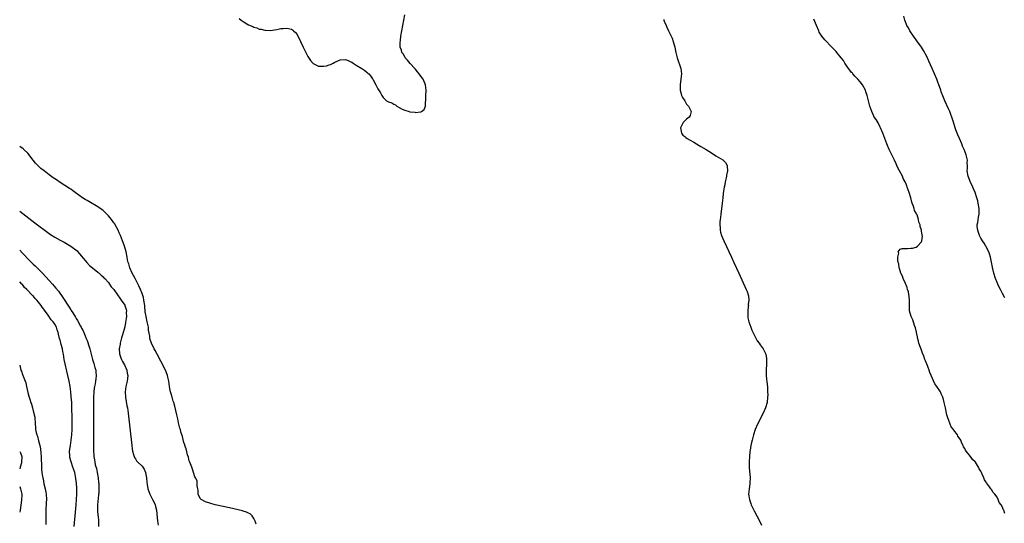
# Model space of a CAD drawing. Units: inches. Extents: x 2580000 to 2583000, y 1545000 to 1548000.
# Drawn here: x 2580000 to 2580366, y 1546744 to 1546931 of the extents above; entities that cross this region are included whole.
import ezdxf

# ---------------------------------------------------------------- set-up
doc = ezdxf.new("R2010")
doc.units = ezdxf.units.IN
doc.header["$MEASUREMENT"] = 0
doc.layers.add('LD25801545_10ft', color=92, linetype='Continuous')

msp = doc.modelspace()

# ---------------------------------------------------------------- linework, layer by layer
at = {"layer": 'LD25801545_10ft'}
for points, elevation in [([(2580081.53, 1546931.53), (2580082.22, 1546931), (2580083, 1546930.44), (2580084.38, 1546929.62), (2580085, 1546929.29), (2580086.58, 1546928.58), (2580087, 1546928.34), (2580088.1, 1546928.1), (2580089, 1546927.67), (2580089.63, 1546927.63), (2580091, 1546927.27), (2580091.29, 1546927.29), (2580093, 1546927.18), (2580095.51, 1546927.51), (2580097, 1546927.86), (2580097.88, 1546927.88), (2580099, 1546928.03), (2580099.86, 1546927.86), (2580101, 1546927.57), (2580101.37, 1546927.37), (2580101.74, 1546927), (2580102.44, 1546926.44), (2580103, 1546925.69), (2580103.37, 1546925), (2580103.96, 1546923.96), (2580104.32, 1546923), (2580105.28, 1546921), (2580107, 1546917.51), (2580107.96, 1546915.96), (2580109, 1546914.87), (2580109.22, 1546914.78), (2580111, 1546913.92), (2580113, 1546913.84), (2580113.96, 1546914.04), (2580115, 1546914.36), (2580115.47, 1546914.53), (2580116.42, 1546915), (2580117, 1546915.31), (2580119, 1546916.23), (2580121, 1546916.4), (2580121.99, 1546915.99), (2580123, 1546915.54), (2580123.34, 1546915.34), (2580123.82, 1546915), (2580125, 1546914.24), (2580127.11, 1546913), (2580128.25, 1546912.25), (2580129, 1546911.57), (2580129.34, 1546911.34), (2580129.64, 1546911), (2580130.26, 1546910.26), (2580131, 1546909.22), (2580131.17, 1546909), (2580132.27, 1546907), (2580133, 1546905.49), (2580133.96, 1546903.96), (2580134.49, 1546903), (2580135, 1546902.29), (2580136.26, 1546901), (2580137, 1546900.64), (2580138.25, 1546900.25), (2580139, 1546899.72), (2580139.57, 1546899.57), (2580140.13, 1546899), (2580141, 1546898.58), (2580142.04, 1546897.96), (2580143, 1546897.55), (2580144.62, 1546897), (2580144.93, 1546896.93), (2580145, 1546896.89), (2580146.82, 1546896.82), (2580147, 1546896.71), (2580148.93, 1546896.93), (2580149, 1546896.9), (2580149.21, 1546897), (2580150.24, 1546897.76), (2580150.69, 1546899), (2580150.73, 1546900.73), (2580150.8, 1546901), (2580150.83, 1546902.83), (2580150.94, 1546905), (2580150.74, 1546907), (2580149.87, 1546909), (2580149, 1546910.17), (2580148.42, 1546911), (2580147.75, 1546911.75), (2580146.85, 1546912.85), (2580146.76, 1546913), (2580145, 1546914.92), (2580144.08, 1546916.08), (2580143.21, 1546917), (2580143, 1546917.35), (2580142.41, 1546918.41), (2580141.95, 1546919), (2580141.84, 1546919.84), (2580141.37, 1546921), (2580141.32, 1546922.68), (2580141.44, 1546923.44), (2580141.59, 1546925), (2580141.89, 1546927), (2580142.3, 1546929), (2580142.68, 1546931), (2580143.07, 1546933)], 6920), ([(2580239.21, 1546931.21), (2580239.26, 1546931), (2580239.41, 1546930.59), (2580240.13, 1546929), (2580240.42, 1546928.42), (2580240.98, 1546927), (2580242, 1546925), (2580242.32, 1546924.32), (2580242.78, 1546923), (2580243.31, 1546921), (2580243.61, 1546919.61), (2580243.71, 1546919), (2580244.21, 1546917), (2580245.58, 1546913), (2580245.81, 1546911), (2580245.62, 1546909), (2580245.34, 1546907), (2580245.31, 1546905), (2580245.63, 1546903.63), (2580245.84, 1546903), (2580246.2, 1546902.2), (2580247.04, 1546901), (2580247.72, 1546899.72), (2580248.43, 1546899), (2580249, 1546897.79), (2580249.4, 1546897), (2580249, 1546895.62), (2580248.66, 1546895), (2580247.73, 1546894.27), (2580247, 1546893.65), (2580246.45, 1546893), (2580245.47, 1546891), (2580245.6, 1546890.4), (2580245.78, 1546889), (2580246.32, 1546888.32), (2580247, 1546887.77), (2580247.41, 1546887.41), (2580247.94, 1546887), (2580249, 1546886.43), (2580250.36, 1546885.64), (2580252.41, 1546884.41), (2580253, 1546884.08), (2580255, 1546882.9), (2580257, 1546881.66), (2580258.62, 1546880.62), (2580261.11, 1546879.11), (2580261.25, 1546879), (2580262.16, 1546878.16), (2580262.74, 1546877), (2580262.8, 1546876.8), (2580262.85, 1546875), (2580262.54, 1546873.46), (2580262.51, 1546873), (2580262.39, 1546872.39), (2580262.07, 1546871), (2580261.86, 1546869.86), (2580261.67, 1546869), (2580261.47, 1546867.47), (2580261.34, 1546866.66), (2580261.17, 1546865), (2580260.93, 1546863), (2580260.37, 1546859), (2580260.24, 1546857.76), (2580260.13, 1546857), (2580260.04, 1546856.04), (2580260, 1546855), (2580260.13, 1546853.87), (2580260.12, 1546853), (2580260.25, 1546852.25), (2580260.63, 1546851), (2580261, 1546850.1), (2580261.49, 1546849), (2580264.37, 1546843), (2580265.31, 1546841), (2580267.15, 1546837), (2580269.87, 1546831), (2580270.2, 1546830.2), (2580270.58, 1546829), (2580270.67, 1546828.67), (2580270.82, 1546827), (2580270.63, 1546825.37), (2580270.64, 1546825), (2580270.62, 1546824.62), (2580270.43, 1546823), (2580270.42, 1546822.42), (2580270.44, 1546821), (2580270.5, 1546820.5), (2580270.81, 1546819), (2580271.51, 1546817), (2580271.93, 1546815.93), (2580273, 1546813.59), (2580273.95, 1546811.95), (2580274.62, 1546811), (2580275, 1546810.44), (2580276.11, 1546809), (2580276.44, 1546808.44), (2580277.09, 1546807), (2580277.37, 1546805.37), (2580277.39, 1546805), (2580277.36, 1546803.36), (2580277.24, 1546801), (2580277.26, 1546799.26), (2580277.42, 1546797.42), (2580277.5, 1546797), (2580277.63, 1546795.63), (2580277.71, 1546795), (2580277.71, 1546794.29), (2580277.79, 1546793), (2580277.83, 1546791.83), (2580277.81, 1546791), (2580277.63, 1546789), (2580277.05, 1546787), (2580276.12, 1546785), (2580274, 1546781), (2580273.16, 1546779), (2580272.58, 1546777), (2580272.07, 1546775), (2580271.83, 1546774.17), (2580271.57, 1546773), (2580271.27, 1546771.27), (2580271.18, 1546770.82), (2580271.01, 1546769), (2580270.91, 1546767), (2580270.93, 1546764.93), (2580271.3, 1546761), (2580271.22, 1546759.22), (2580271.24, 1546759), (2580271.22, 1546758.78), (2580270.92, 1546757), (2580270.76, 1546755), (2580271.01, 1546753), (2580271.51, 1546751.51), (2580271.73, 1546751), (2580272.83, 1546748.83), (2580273.82, 1546747), (2580274.61, 1546745.39), (2580275.49, 1546743.49)], 6930), ([(2580365.85, 1546747.85), (2580365.54, 1546749), (2580365.31, 1546749.31), (2580365, 1546750.18), (2580364.54, 1546751), (2580363.84, 1546751.84), (2580363.46, 1546753), (2580363, 1546753.82), (2580362.2, 1546755), (2580361.62, 1546755.62), (2580361, 1546756.74), (2580360.84, 1546756.84), (2580360.77, 1546757), (2580360.26, 1546757.74), (2580359.15, 1546759.15), (2580359, 1546759.49), (2580358.33, 1546760.33), (2580358.16, 1546761), (2580357.55, 1546762.45), (2580357.26, 1546763), (2580357.16, 1546763.16), (2580357, 1546763.52), (2580356.36, 1546764.36), (2580356.14, 1546765), (2580355, 1546766.81), (2580354.87, 1546767), (2580353.88, 1546767.88), (2580353.2, 1546769), (2580351.53, 1546771), (2580351.31, 1546771.31), (2580351, 1546771.97), (2580350.54, 1546772.54), (2580350.41, 1546773), (2580349.92, 1546773.92), (2580349.53, 1546775), (2580349, 1546775.93), (2580348.51, 1546776.51), (2580348.28, 1546777), (2580347, 1546778.77), (2580346.83, 1546779), (2580346.01, 1546780.01), (2580345.61, 1546781), (2580345, 1546782.69), (2580344.87, 1546783), (2580344.42, 1546784.42), (2580344.3, 1546785), (2580343.83, 1546787), (2580343.4, 1546789), (2580343, 1546790.63), (2580342.89, 1546791), (2580342.27, 1546792.27), (2580342, 1546793), (2580340.71, 1546795), (2580339.97, 1546795.97), (2580338.55, 1546799), (2580338.11, 1546800.11), (2580337.79, 1546801), (2580337.04, 1546803.04), (2580336.44, 1546804.44), (2580336.23, 1546805), (2580335.77, 1546806.23), (2580335.37, 1546807.37), (2580334.78, 1546808.78), (2580334.58, 1546809.42), (2580334.01, 1546811), (2580333.8, 1546811.8), (2580333.5, 1546813), (2580333.45, 1546813.45), (2580333.12, 1546815), (2580333.11, 1546815.11), (2580332.74, 1546816.74), (2580332.4, 1546817.6), (2580331.7, 1546819.7), (2580331.06, 1546821), (2580330.53, 1546823), (2580330.5, 1546824.5), (2580330.46, 1546825.54), (2580330.49, 1546827), (2580330.36, 1546828.36), (2580330.07, 1546830.07), (2580329.79, 1546831), (2580329.66, 1546831.66), (2580329, 1546833.17), (2580328.17, 1546835), (2580327.9, 1546835.9), (2580327.31, 1546837), (2580327, 1546837.9), (2580326.77, 1546838.77), (2580326.69, 1546839), (2580326.51, 1546840.51), (2580326.35, 1546841), (2580326.13, 1546841.87), (2580326.16, 1546843), (2580326.52, 1546844.52), (2580326.35, 1546845), (2580327, 1546845.93), (2580327.82, 1546846.18), (2580329, 1546846.21), (2580329.8, 1546846.2), (2580331, 1546846.27), (2580331.66, 1546846.34), (2580333, 1546846.69), (2580333.5, 1546847), (2580335, 1546848.69), (2580335.09, 1546849), (2580335.27, 1546850.73), (2580335.21, 1546851), (2580335.15, 1546851.15), (2580335, 1546852.8), (2580334.96, 1546852.96), (2580334.97, 1546853), (2580334.41, 1546854.41), (2580334.43, 1546855), (2580333.96, 1546855.96), (2580333.86, 1546857), (2580333.29, 1546858.71), (2580333.15, 1546859), (2580333.09, 1546859.09), (2580333, 1546859.34), (2580332.34, 1546860.34), (2580332.22, 1546861), (2580331.89, 1546862.11), (2580331.5, 1546863), (2580331.37, 1546863.37), (2580330.95, 1546865.05), (2580330.36, 1546867), (2580329.99, 1546867.99), (2580329.69, 1546869), (2580329.48, 1546869.48), (2580329, 1546870.7), (2580328.87, 1546871), (2580328.2, 1546872.2), (2580327.84, 1546873), (2580326.77, 1546875), (2580326.17, 1546876.17), (2580325.85, 1546877), (2580325.58, 1546877.58), (2580324.96, 1546879), (2580324.28, 1546880.28), (2580323.96, 1546881), (2580322.98, 1546883), (2580322.38, 1546884.38), (2580322.13, 1546885), (2580320.56, 1546889), (2580319.74, 1546891), (2580319.52, 1546891.52), (2580318.81, 1546892.81), (2580318.07, 1546894.07), (2580317.43, 1546895), (2580317.3, 1546895.3), (2580316.45, 1546897), (2580315.82, 1546899), (2580314.77, 1546903), (2580314.34, 1546904.34), (2580314.11, 1546905), (2580313.01, 1546907.01), (2580312.13, 1546908.13), (2580311.37, 1546909), (2580310.23, 1546910.23), (2580309.48, 1546911), (2580309.27, 1546911.27), (2580309, 1546911.58), (2580308.37, 1546912.37), (2580307.81, 1546913), (2580306.45, 1546915), (2580305.94, 1546915.94), (2580305.14, 1546917), (2580303.56, 1546919), (2580303.29, 1546919.29), (2580303, 1546919.56), (2580302.32, 1546920.32), (2580301, 1546921.57), (2580299.61, 1546923), (2580299, 1546923.67), (2580297.96, 1546925), (2580297, 1546926.55), (2580296.77, 1546927), (2580295.94, 1546929), (2580295, 1546931.3)], 6940), ([(2580365.85, 1546827.85), (2580365, 1546829.47), (2580364.25, 1546831), (2580363.86, 1546831.86), (2580363.28, 1546833), (2580363, 1546833.61), (2580362.45, 1546835), (2580361.8, 1546837), (2580361.41, 1546838.59), (2580361.33, 1546839), (2580361.32, 1546839.32), (2580360.59, 1546843), (2580360.27, 1546844.27), (2580359.92, 1546845), (2580359, 1546846.75), (2580358.92, 1546846.92), (2580358.87, 1546847), (2580358.23, 1546848.23), (2580357.65, 1546849), (2580357, 1546850.09), (2580356.51, 1546851), (2580356.16, 1546852.16), (2580355.83, 1546853), (2580355.68, 1546854.32), (2580355.69, 1546855), (2580355.89, 1546855.89), (2580356.16, 1546857.84), (2580356.39, 1546859), (2580356.37, 1546860.37), (2580356.37, 1546861), (2580356.04, 1546863), (2580355.84, 1546863.84), (2580355.52, 1546865), (2580354.86, 1546867), (2580354.33, 1546868.33), (2580354.05, 1546869), (2580353.06, 1546871.06), (2580352.48, 1546872.48), (2580352.28, 1546873), (2580351.96, 1546875), (2580352, 1546876), (2580352.02, 1546877), (2580351.97, 1546878.03), (2580351.98, 1546879), (2580351.54, 1546881), (2580350.8, 1546883), (2580350.22, 1546884.22), (2580349.93, 1546885), (2580349.03, 1546887), (2580348.44, 1546888.44), (2580348.17, 1546889), (2580347.7, 1546890.3), (2580347.47, 1546891), (2580346.88, 1546893.12), (2580346.28, 1546895), (2580345.89, 1546895.89), (2580345.47, 1546897), (2580345, 1546898.03), (2580343.57, 1546901), (2580342.84, 1546902.84), (2580342.32, 1546904.32), (2580342.12, 1546905), (2580341.63, 1546906.37), (2580341.39, 1546907), (2580341, 1546907.92), (2580340.59, 1546909), (2580339.78, 1546911), (2580338.91, 1546913), (2580337.69, 1546915.69), (2580337, 1546917.18), (2580335.7, 1546919.7), (2580334.93, 1546920.93), (2580333.28, 1546923.28), (2580333, 1546923.65), (2580332.02, 1546925), (2580330.68, 1546927), (2580330.09, 1546928.09), (2580329.56, 1546929), (2580329.4, 1546929.4), (2580329, 1546930.32), (2580328.74, 1546931), (2580328.39, 1546932.39)], 6950), ([(2580087.84, 1546743.84), (2580087.5, 1546745), (2580087, 1546745.99), (2580086.31, 1546747), (2580085.64, 1546747.64), (2580085, 1546747.91), (2580084.29, 1546748.29), (2580083, 1546748.66), (2580082.75, 1546748.75), (2580077.87, 1546749.87), (2580072.65, 1546751), (2580071, 1546751.49), (2580069, 1546752.15), (2580067.35, 1546753), (2580067, 1546753.39), (2580066.34, 1546755), (2580066.23, 1546756.23), (2580066.14, 1546757), (2580065.97, 1546758.03), (2580065.97, 1546759), (2580065.91, 1546759.91), (2580065.29, 1546761), (2580065, 1546761.38), (2580064.22, 1546764.22), (2580063.89, 1546765), (2580063.18, 1546766.82), (2580063.1, 1546767.1), (2580063, 1546767.3), (2580062.67, 1546768.67), (2580062.37, 1546769.63), (2580061.81, 1546771.81), (2580061.39, 1546773), (2580061.32, 1546773.32), (2580061, 1546774.18), (2580060.45, 1546776.45), (2580059.91, 1546778.09), (2580059.67, 1546779), (2580059.54, 1546779.54), (2580059.11, 1546781), (2580059, 1546781.44), (2580058.68, 1546783), (2580058.42, 1546784.42), (2580057.96, 1546786.04), (2580057.68, 1546787.68), (2580057.22, 1546789), (2580057, 1546789.57), (2580056.59, 1546791), (2580056.2, 1546792.2), (2580056, 1546793), (2580055.79, 1546794.21), (2580055.62, 1546795), (2580055.35, 1546797), (2580055, 1546798.43), (2580054.89, 1546799), (2580054.41, 1546800.41), (2580054.15, 1546801), (2580053.07, 1546803.07), (2580053, 1546803.19), (2580052.42, 1546804.42), (2580051, 1546807), (2580050.34, 1546808.34), (2580049.99, 1546809), (2580049, 1546810.99), (2580048.47, 1546812.47), (2580048.37, 1546813), (2580048.33, 1546813.67), (2580047.9, 1546815.9), (2580047.81, 1546817), (2580047.4, 1546819), (2580046.93, 1546820.93), (2580046.65, 1546822.65), (2580046.63, 1546823), (2580046.47, 1546824.47), (2580046.44, 1546825), (2580046.33, 1546825.67), (2580046.17, 1546827), (2580045.97, 1546827.97), (2580045.52, 1546829.52), (2580044.89, 1546831), (2580044.29, 1546832.29), (2580042.83, 1546835), (2580042.23, 1546836.23), (2580041.8, 1546837), (2580040.9, 1546839), (2580040.5, 1546840.5), (2580040.27, 1546841), (2580040.05, 1546841.95), (2580039.88, 1546843), (2580039.52, 1546845), (2580038.98, 1546847), (2580038.43, 1546848.43), (2580038.24, 1546849), (2580037.43, 1546851), (2580037, 1546851.97), (2580036.52, 1546853), (2580035.47, 1546855), (2580035.29, 1546855.29), (2580035, 1546855.74), (2580034.1, 1546857), (2580033, 1546858.33), (2580032.35, 1546859), (2580031.67, 1546859.67), (2580031, 1546860.26), (2580030.58, 1546860.58), (2580029.42, 1546861.42), (2580029, 1546861.68), (2580025.62, 1546863.62), (2580025, 1546864), (2580024.36, 1546864.36), (2580023.34, 1546865), (2580020.55, 1546867), (2580019.67, 1546867.67), (2580019, 1546868.17), (2580018.51, 1546868.51), (2580015, 1546870.73), (2580013.66, 1546871.66), (2580012.49, 1546872.49), (2580011, 1546873.6), (2580009.05, 1546875), (2580007.88, 1546875.88), (2580006.83, 1546876.83), (2580005.88, 1546877.88), (2580005, 1546879), (2580004.15, 1546880.15), (2580003.49, 1546881), (2580003, 1546881.57), (2580001.49, 1546883), (2580001.23, 1546883.23), (2580000.02, 1546884.02), (2580000, 1546884.04)], 6930), ([(2580000, 1546860.08), (2580005.68, 1546855.67), (2580011, 1546851.74), (2580011.44, 1546851.44), (2580013, 1546850.44), (2580015, 1546849.34), (2580016.53, 1546848.53), (2580017.8, 1546847.81), (2580019.05, 1546847.05), (2580021.29, 1546845.29), (2580021.59, 1546845), (2580022.26, 1546844.26), (2580024.94, 1546840.94), (2580025.94, 1546839.94), (2580027.02, 1546839.02), (2580029, 1546837.45), (2580029.22, 1546837.22), (2580029.49, 1546837), (2580030.26, 1546836.26), (2580031, 1546835.7), (2580031.29, 1546835.29), (2580031.6, 1546835), (2580033, 1546833.55), (2580033.38, 1546833), (2580034.02, 1546832.02), (2580035, 1546831.01), (2580036.3, 1546829), (2580036.56, 1546828.56), (2580037, 1546828.09), (2580037.39, 1546827.39), (2580037.7, 1546827), (2580039, 1546825.11), (2580039.06, 1546825), (2580039.53, 1546823.53), (2580039.64, 1546823), (2580039.6, 1546822.4), (2580039.62, 1546821), (2580039.32, 1546818.68), (2580039, 1546817.06), (2580038.2, 1546814.2), (2580037.84, 1546813), (2580037.31, 1546811), (2580037.29, 1546810.71), (2580036.96, 1546809), (2580037.04, 1546807.04), (2580037.55, 1546805.55), (2580037.82, 1546805), (2580038.23, 1546804.23), (2580038.93, 1546803), (2580039.79, 1546801), (2580039.95, 1546799.95), (2580040.16, 1546799), (2580040.07, 1546797.93), (2580039.93, 1546797), (2580039.43, 1546795), (2580039.17, 1546793), (2580039.3, 1546791), (2580039.84, 1546787.84), (2580040, 1546787), (2580040.28, 1546785), (2580041.62, 1546773), (2580041.78, 1546771.78), (2580041.91, 1546771), (2580042.3, 1546769.7), (2580042.46, 1546769), (2580042.62, 1546768.62), (2580043, 1546768.08), (2580043.42, 1546767.42), (2580043.81, 1546767), (2580045.43, 1546765.43), (2580046.27, 1546764.27), (2580046.75, 1546763), (2580047, 1546761.71), (2580047.12, 1546761), (2580047.27, 1546759.27), (2580047.37, 1546758.63), (2580047.59, 1546757), (2580048.29, 1546755), (2580049.38, 1546753), (2580049.92, 1546751.92), (2580050.29, 1546751), (2580050.44, 1546750.44), (2580050.77, 1546749), (2580051.22, 1546745), (2580051.49, 1546743.49)], 6940), ([(2580000, 1546845.55), (2580001, 1546844.46), (2580001.75, 1546843.75), (2580003, 1546842.33), (2580004.38, 1546841), (2580005, 1546840.36), (2580005.72, 1546839.72), (2580006.45, 1546839), (2580008.45, 1546837), (2580009.7, 1546835.7), (2580012.16, 1546833), (2580013.48, 1546831.48), (2580014.36, 1546830.36), (2580016.05, 1546828.05), (2580018.42, 1546824.42), (2580019, 1546823.43), (2580019.18, 1546823.18), (2580019.7, 1546822.3), (2580020.71, 1546820.71), (2580021, 1546820.19), (2580021.51, 1546819.51), (2580022.64, 1546817.36), (2580022.84, 1546817), (2580023, 1546816.66), (2580023.6, 1546815.6), (2580023.79, 1546815), (2580024.27, 1546813.73), (2580024.72, 1546812.72), (2580025, 1546811.99), (2580025.3, 1546811.3), (2580025.55, 1546810.45), (2580026.04, 1546809), (2580027.05, 1546805), (2580027.49, 1546803.49), (2580027.67, 1546803), (2580027.97, 1546802.03), (2580028.23, 1546801), (2580028.28, 1546800.28), (2580028.39, 1546799), (2580028.23, 1546797.77), (2580028.16, 1546797), (2580027.99, 1546795.98), (2580027.79, 1546795), (2580027.68, 1546794.32), (2580027.51, 1546793), (2580027.4, 1546791), (2580027.4, 1546779.4), (2580027.42, 1546778.58), (2580027.43, 1546775.43), (2580027.47, 1546774.53), (2580027.47, 1546771.47), (2580027.58, 1546769), (2580027.79, 1546767.79), (2580027.87, 1546767), (2580028.08, 1546765.92), (2580028.49, 1546764.49), (2580028.8, 1546763), (2580029.15, 1546761), (2580029.31, 1546759.31), (2580029.36, 1546759), (2580029.41, 1546757), (2580029.35, 1546755.35), (2580029.32, 1546755), (2580029.27, 1546754.73), (2580028.91, 1546751), (2580028.9, 1546748.9), (2580029.07, 1546747.07), (2580029.11, 1546746.89), (2580029.25, 1546745), (2580029.29, 1546743)], 6950), ([(2580020.23, 1546743), (2580020.32, 1546744.32), (2580020.57, 1546747), (2580020.99, 1546751), (2580021.13, 1546753), (2580021.21, 1546755), (2580021.19, 1546757.19), (2580021.07, 1546759.07), (2580020.86, 1546760.86), (2580020.44, 1546763), (2580019.79, 1546765), (2580019.07, 1546767), (2580018.66, 1546768.66), (2580018.6, 1546769), (2580018.6, 1546769.4), (2580018.54, 1546771), (2580018.81, 1546773), (2580019.17, 1546775), (2580019.41, 1546777), (2580019.5, 1546779), (2580019.52, 1546781), (2580019.5, 1546783), (2580019.4, 1546787.4), (2580019.32, 1546789), (2580019.17, 1546791.17), (2580018.99, 1546792.99), (2580018.71, 1546795), (2580018.37, 1546797), (2580017.94, 1546799), (2580016.56, 1546805), (2580016.22, 1546807), (2580015.99, 1546807.99), (2580015.84, 1546809), (2580015.46, 1546810.54), (2580015.23, 1546811.23), (2580015, 1546812.22), (2580014.84, 1546812.83), (2580014.45, 1546814.45), (2580014.33, 1546815), (2580013.98, 1546815.98), (2580013.67, 1546817), (2580013, 1546818.16), (2580012.44, 1546819), (2580011.75, 1546819.75), (2580010.56, 1546821.44), (2580009.24, 1546823.24), (2580009, 1546823.61), (2580008.38, 1546824.38), (2580007.99, 1546825), (2580007, 1546826.3), (2580006.39, 1546827), (2580005.69, 1546827.69), (2580005, 1546828.57), (2580004.76, 1546828.76), (2580004.56, 1546829), (2580003, 1546830.64), (2580002.62, 1546831), (2580001.75, 1546831.75), (2580001, 1546832.82), (2580000.9, 1546832.9), (2580000.83, 1546833), (2580000, 1546833.76)], 6960), ([(2580000, 1546802.91), (2580000.47, 1546801), (2580000.62, 1546800.62), (2580001, 1546799.44), (2580001.13, 1546799.13), (2580001.26, 1546798.74), (2580002.01, 1546797), (2580002.28, 1546796.28), (2580002.56, 1546795), (2580003, 1546792.73), (2580003.36, 1546791.36), (2580003.76, 1546790.24), (2580004.18, 1546789), (2580004.4, 1546788.4), (2580004.76, 1546787), (2580005, 1546785.93), (2580005.57, 1546783.57), (2580005.6, 1546783), (2580005.78, 1546781.77), (2580005.78, 1546781), (2580005.9, 1546779.9), (2580005.92, 1546779), (2580006.09, 1546777.91), (2580006.34, 1546777), (2580006.58, 1546776.58), (2580007, 1546774.76), (2580007.51, 1546773), (2580007.76, 1546771.76), (2580007.84, 1546770.16), (2580007.93, 1546769), (2580007.94, 1546767.94), (2580008.16, 1546765.84), (2580008.13, 1546765), (2580008.15, 1546764.15), (2580008.28, 1546763), (2580008.47, 1546761.53), (2580008.56, 1546761), (2580008.67, 1546760.67), (2580009, 1546758.85), (2580009.5, 1546757), (2580009.75, 1546755.75), (2580009.84, 1546755), (2580009.93, 1546753), (2580009.85, 1546751.85), (2580009.85, 1546751), (2580009.76, 1546749.76), (2580009.73, 1546749), (2580009.73, 1546747.73), (2580009.67, 1546746.33), (2580009.72, 1546745), (2580009.75, 1546743.75)], 6970), ([(2580000, 1546770.87), (2580000.29, 1546770.29), (2580000.8, 1546769), (2580000.81, 1546768.81), (2580000.7, 1546767), (2580000.63, 1546766.63), (2580000.17, 1546765), (2580000, 1546764.34)], 6980), ([(2580000, 1546757.84), (2580000.33, 1546757), (2580000.79, 1546755), (2580000.8, 1546754.8), (2580000.71, 1546752.71), (2580000.21, 1546749), (2580000, 1546748.29)], 6980)]:
    msp.add_lwpolyline(points, dxfattribs=dict(at, elevation=elevation))

doc.saveas('drawing.dxf')
